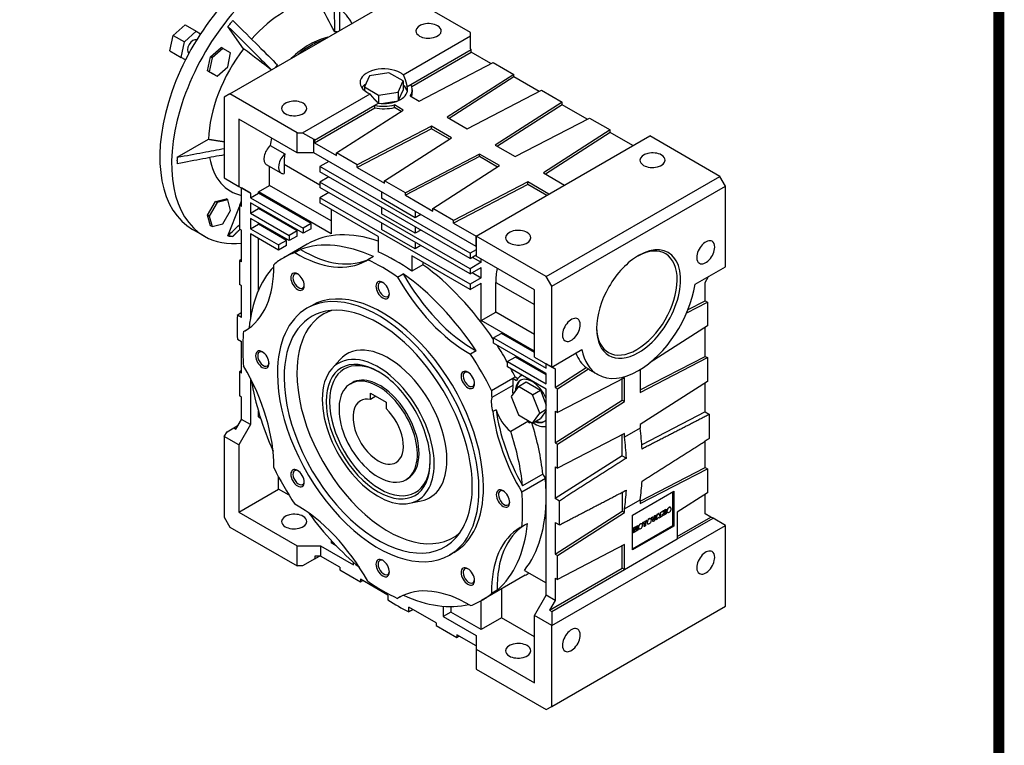
# Model space of a CAD drawing. Extents: x -67 to 3137, y -592 to 1719.
# Drawn here: x 2471 to 3093, y 286 to 744 of the extents above; entities that cross this region are included whole.
import ezdxf

# ---------------------------------------------------------------- set-up
doc = ezdxf.new("R2010")
doc.units = 0
doc.header["$MEASUREMENT"] = 0
doc.layers.add('View', color=7, linetype='Continuous')

# ---------------------------------------------------------------- blocks, each defined once
blk = doc.blocks.new('GUIDE LINES')
at = {"linetype": 'Continuous', "const_width": 3.98, "flags": 128}
blk.add_lwpolyline([(-1818.25, 1303.15), (-1818.25, 27.41), (-27.41, 27.41), (-27.41, 1303.15)], close=True, dxfattribs=at)
blk = doc.blocks.new('GUIDE LINES1')
at = {"color": 3, "linetype": 'Continuous'}
blk.add_blockref('GUIDE LINES', (0, 0), dxfattribs=at)

msp = doc.modelspace()

# ---------------------------------------------------------------- linework, layer by layer
at = {"layer": 'View', "lineweight": -3}
for p, q in [((2604.08, 697.16), (2713.68, 760.44)), ((2756.1, 735.94), (2713.68, 760.44)), ((2568.3, 734.15), (2575.79, 740.79)), ((2575.79, 740.79), (2582.86, 736.71)), ((2604.33, 741.55), (2604.53, 741.8)), ((2566.29, 724.33), (2568.3, 734.15)), ((2568.3, 734.15), (2575.37, 730.06)), ((2575.37, 730.06), (2582.86, 736.71)), ((2582.86, 736.71), (2585.57, 735.15)), ((2612.77, 725.74), (2602.91, 739.76)), ((2713.53, 709.32), (2756.1, 733.9)), ((2756.1, 733.9), (2756.1, 735.94)), ((2756.1, 725.74), (2756.1, 733.9)), ((2573.36, 720.25), (2575.37, 730.06)), ((2566.29, 724.33), (2573.36, 720.25)), ((2591.86, 720.54), (2598.56, 726.49)), ((2599.62, 725.88), (2592.92, 719.93)), ((2599.62, 725.88), (2598.56, 726.49)), ((2604.53, 723.04), (2599.62, 725.88)), ((2602.74, 714.26), (2604.53, 723.04)), ((2718.36, 703.13), (2756.46, 725.13)), ((2718.96, 701.84), (2756.46, 723.49)), ((2756.46, 725.13), (2756.1, 725.74)), ((2756.46, 723.49), (2756.46, 725.13)), ((2768.93, 716.29), (2756.46, 723.49)), ((2576.07, 718.69), (2573.36, 720.25)), ((2590.06, 711.77), (2591.86, 720.54)), ((2592.92, 719.93), (2591.12, 711.15)), ((2592.92, 719.93), (2591.86, 720.54)), ((2723.54, 692.69), (2770.42, 717.06)), ((2770.42, 717.06), (2783.5, 709.51)), ((2594.97, 708.93), (2590.06, 711.77)), ((2591.12, 711.15), (2590.06, 711.77)), ((2591.12, 711.15), (2596.03, 708.32)), ((2594.97, 708.93), (2594.97, 708.93)), ((2596.03, 708.32), (2602.74, 714.26)), ((2704.59, 710.57), (2692.32, 708.67)), ((2713.57, 705.39), (2704.59, 710.57)), ((2783.5, 709.51), (2741.29, 682.44)), ((2783.5, 707.88), (2783.5, 709.51)), ((2692.32, 708.67), (2689.03, 701.59)), ((2710.28, 698.3), (2713.57, 705.39)), ((2713.57, 705.39), (2713.57, 699.67)), ((2715.93, 701.73), (2718.36, 703.13)), ((2783.5, 707.88), (2742.63, 681.67)), ((2799.34, 698.73), (2783.5, 707.88)), ((2604.08, 697.16), (2600.54, 695.12)), ((2646.5, 672.67), (2604.08, 697.16)), ((2650.04, 672.67), (2692.61, 697.25)), ((2689.03, 701.59), (2689.03, 699.32)), ((2689.03, 701.59), (2698.02, 696.41)), ((2698.02, 696.41), (2710.28, 698.3)), ((2698.02, 696.41), (2698.02, 691.36)), ((2710.28, 698.3), (2710.28, 692.88)), ((2713.57, 699.67), (2710.45, 692.95)), ((2719.3, 699.81), (2719.3, 698.18)), ((2753.95, 675.14), (2800.83, 699.51)), ((2800.83, 699.51), (2813.91, 691.96)), ((2600.54, 695.12), (2600.54, 644.09)), ((2695.56, 689.97), (2697.99, 691.37)), ((2709.04, 692.4), (2701.03, 691.16)), ((2713.64, 686.98), (2708.08, 690.19)), ((2708.08, 688.55), (2708.08, 690.19)), ((2717.98, 695.9), (2723.54, 692.69)), ((2813.91, 691.96), (2771.7, 664.89)), ((2813.91, 690.32), (2773.04, 664.11)), ((2813.91, 690.32), (2813.91, 691.96)), ((2829.75, 681.18), (2813.91, 690.32)), ((2657.46, 667.97), (2695.56, 689.97)), ((2657.46, 666.34), (2695.56, 688.33)), ((2671.43, 659.91), (2713.64, 686.98)), ((2695.56, 688.33), (2695.56, 689.97)), ((2712.3, 686.12), (2708.08, 688.55)), ((2646.5, 660.01), (2609.73, 681.24)), ((2609.73, 681.24), (2609.73, 638.78)), ((2741.29, 682.44), (2753.95, 675.14)), ((2784.35, 657.58), (2831.23, 681.95)), ((2831.23, 681.95), (2844.32, 674.4)), ((2646.5, 672.67), (2650.04, 672.67)), ((2646.5, 660.01), (2646.5, 672.67)), ((2650.04, 672.67), (2657.11, 668.58)), ((2731.39, 676.73), (2684.51, 652.36)), ((2731.39, 675.09), (2684.51, 650.72)), ((2744.05, 669.42), (2731.39, 676.73)), ((2731.39, 675.09), (2731.39, 676.73)), ((2742.71, 668.56), (2731.39, 675.09)), ((2844.32, 674.4), (2802.1, 647.33)), ((2844.32, 672.77), (2803.44, 646.56)), ((2844.32, 672.77), (2844.32, 674.4)), ((2858.63, 664.5), (2844.32, 672.77)), ((2570.86, 657.17), (2590.58, 668.55)), ((2657.11, 668.58), (2657.46, 667.97)), ((2657.11, 660.01), (2657.11, 668.58)), ((2657.46, 667.97), (2657.46, 666.34)), ((2657.46, 666.34), (2671.43, 658.28)), ((2701.83, 642.35), (2744.05, 669.42)), ((2759.64, 607.35), (2869.24, 670.62)), ((2913.44, 645.11), (2869.24, 670.62)), ((2629.59, 664.64), (2638.78, 659.33)), ((2657.11, 660.01), (2646.5, 660.01)), ((2759.64, 600.81), (2657.11, 660.01)), ((2684.51, 652.36), (2671.43, 659.91)), ((2671.43, 658.28), (2671.43, 659.91)), ((2761.8, 659.17), (2714.92, 634.8)), ((2774.45, 651.87), (2761.8, 659.17)), ((2761.8, 657.54), (2761.8, 659.17)), ((2771.7, 664.89), (2784.35, 657.58)), ((2570.84, 654.98), (2570.84, 655.25)), ((2638.37, 652.87), (2638.37, 646.81)), ((2638.37, 652.87), (2661, 639.8)), ((2666.65, 654.5), (2661, 651.23)), ((2761.8, 657.54), (2714.92, 633.17)), ((2773.11, 651.01), (2761.8, 657.54)), ((2636.49, 647.16), (2627.3, 652.47)), ((2629.18, 639.39), (2629.18, 651.39)), ((2661, 651.23), (2661, 647.97)), ((2755.75, 596.53), (2661, 651.23)), ((2755.75, 593.26), (2661, 647.97)), ((2684.51, 650.72), (2684.51, 652.36)), ((2684.51, 650.72), (2701.83, 640.72)), ((2732.24, 624.8), (2774.45, 651.87)), ((2802.1, 647.33), (2815.5, 639.6)), ((2600.54, 644.09), (2609.73, 638.78)), ((2666.65, 644.7), (2661, 641.44)), ((2755.75, 586.73), (2661, 641.44)), ((2661, 641.44), (2661, 638.17)), ((2714.92, 634.8), (2701.83, 642.35)), ((2701.83, 640.72), (2701.83, 642.35)), ((2792.2, 641.62), (2745.32, 617.25)), ((2805.6, 633.88), (2792.2, 641.62)), ((2792.2, 639.99), (2792.2, 641.62)), ((2803.83, 581.83), (2913.44, 645.11)), ((2916.97, 638.99), (2913.44, 645.11)), ((2609.73, 638.78), (2617.16, 634.49)), ((2617.16, 634.49), (2611.5, 637.76)), ((2611.5, 626.13), (2611.5, 637.76)), ((2617.16, 634.49), (2617.16, 631.64)), ((2617.16, 631.64), (2622.11, 634.49)), ((2622.11, 635.31), (2629.18, 639.39)), ((2668.07, 608.78), (2622.11, 635.31)), ((2622.11, 634.49), (2622.11, 635.31)), ((2655.34, 615.31), (2622.11, 634.49)), ((2668.07, 616.94), (2629.18, 639.39)), ((2755.75, 583.46), (2661, 638.17)), ((2666.65, 634.9), (2661, 631.64)), ((2699.89, 635.31), (2699.89, 631.23)), ((2714.92, 633.17), (2714.92, 634.8)), ((2792.2, 639.99), (2745.32, 615.61)), ((2804.19, 633.07), (2792.2, 639.99)), ((2807.37, 575.71), (2916.97, 638.99)), ((2916.97, 587.95), (2916.97, 638.99)), ((2590.06, 620.65), (2594.97, 629.15)), ((2596.03, 628.54), (2591.12, 620.04)), ((2594.97, 629.15), (2601.67, 630.95)), ((2596.03, 628.54), (2594.97, 629.15)), ((2602.74, 630.34), (2596.03, 628.54)), ((2602.74, 630.34), (2601.67, 630.95)), ((2604.53, 623.63), (2602.74, 630.34)), ((2610.58, 627.26), (2611.5, 629.64)), ((2617.16, 631.64), (2650.39, 612.45)), ((2617.16, 628.37), (2617.16, 621.84)), ((2650.39, 609.18), (2617.16, 628.37)), ((2755.75, 576.93), (2661, 631.64)), ((2661, 631.64), (2661, 628.37)), ((2697.77, 607.14), (2661, 628.37)), ((2721.1, 618.98), (2699.89, 631.23)), ((2714.92, 633.17), (2732.24, 623.17)), ((2599.62, 615.13), (2604.53, 623.63)), ((2602.91, 607.49), (2610.09, 625.99)), ((2611.5, 627.84), (2610.09, 626.94)), ((2610.09, 626.94), (2610.09, 611.84)), ((2611.5, 626.13), (2610.09, 626.94)), ((2617.16, 621.84), (2622.11, 624.7)), ((2617.16, 621.84), (2641.55, 607.75)), ((2622.11, 624.7), (2622.11, 625.51)), ((2646.5, 610.61), (2622.11, 624.7)), ((2668.07, 624.29), (2668.07, 608.78)), ((2699.89, 625.51), (2699.89, 621.43)), ((2721.1, 623.06), (2721.1, 618.98)), ((2745.32, 617.25), (2732.24, 624.8)), ((2732.24, 623.17), (2732.24, 624.8)), ((2591.86, 613.95), (2590.06, 620.65)), ((2591.12, 620.04), (2590.06, 620.65)), ((2591.12, 620.04), (2592.92, 613.34)), ((2617.16, 618.57), (2617.16, 612.04)), ((2641.55, 604.49), (2617.16, 618.57)), ((2622.11, 614.9), (2622.11, 615.72)), ((2721.1, 609.18), (2699.89, 621.43)), ((2699.89, 615.72), (2699.89, 611.63)), ((2724.64, 621.02), (2721.1, 618.98)), ((2745.32, 615.61), (2745.32, 617.25)), ((2745.32, 615.61), (2759.64, 607.35)), ((2588.02, 607.29), (2580.59, 611.58)), ((2592.92, 613.34), (2591.86, 613.95)), ((2592.92, 613.34), (2599.62, 615.13)), ((2611.5, 611.02), (2610.09, 611.84)), ((2611.5, 591.02), (2611.5, 611.02)), ((2617.16, 612.04), (2622.11, 614.9)), ((2617.16, 612.04), (2634.83, 601.83)), ((2639.78, 604.69), (2622.11, 614.9)), ((2646.5, 610.61), (2641.55, 607.75)), ((2646.5, 607.35), (2646.5, 610.61)), ((2655.34, 615.31), (2650.39, 612.45)), ((2650.39, 612.45), (2650.39, 609.18)), ((2655.34, 612.04), (2650.39, 609.18)), ((2655.34, 612.04), (2655.34, 615.31)), ((2721.1, 599.39), (2699.89, 611.63)), ((2721.1, 613.27), (2721.1, 609.18)), ((2724.64, 611.22), (2721.1, 609.18)), ((2604.53, 607.32), (2604.33, 607.34)), ((2617.16, 608.78), (2617.16, 555.92)), ((2634.83, 598.57), (2617.16, 608.78)), ((2622.11, 572.91), (2622.11, 605.92)), ((2639.78, 604.69), (2634.83, 601.83)), ((2639.78, 601.43), (2639.78, 604.69)), ((2641.55, 607.75), (2641.55, 604.49)), ((2646.5, 607.35), (2641.55, 604.49)), ((2697.77, 607.14), (2697.77, 597.42)), ((2721.1, 603.47), (2721.1, 599.39)), ((2759.64, 607.35), (2759.64, 605.71)), ((2803.83, 581.83), (2759.64, 607.35)), ((2759.64, 607.35), (2759.64, 594.69)), ((2759.64, 600.81), (2759.64, 607.35)), ((2759.64, 605.71), (2759.64, 605.71)), ((2634.83, 601.83), (2634.83, 598.57)), ((2639.78, 601.43), (2634.83, 598.57)), ((2652.95, 602.31), (2638.1, 593.74)), ((2645.11, 596.96), (2648.64, 599.01)), ((2724.64, 601.43), (2721.1, 599.39)), ((2759.64, 598.77), (2755.75, 596.53)), ((2759.64, 602.45), (2759.64, 602.45)), ((2611.5, 592.73), (2610.09, 591.83)), ((2610.09, 591.83), (2610.09, 576.73)), ((2611.5, 591.02), (2610.09, 591.83)), ((2694.72, 594.44), (2691.18, 592.4)), ((2718.98, 594.89), (2718.98, 585.18)), ((2755.75, 573.67), (2718.98, 594.89)), ((2726.05, 590.81), (2726.05, 589.26)), ((2755.75, 596.53), (2755.75, 593.26)), ((2755.75, 593.26), (2759.64, 595.51)), ((2762.82, 590.81), (2755.75, 586.73)), ((2757.16, 594.08), (2762.82, 590.81)), ((2796.41, 573.46), (2759.64, 594.69)), ((2762.82, 590.81), (2762.82, 592.85)), ((2726.05, 589.26), (2718.98, 585.18)), ((2755.75, 583.46), (2762.82, 587.55)), ((2755.75, 586.73), (2755.75, 583.46)), ((2762.82, 581.01), (2762.82, 587.55)), ((2897.89, 576.94), (2916.97, 587.95)), ((2710.01, 581.53), (2713.54, 583.57)), ((2762.82, 581.01), (2755.75, 576.93)), ((2757.16, 584.28), (2762.82, 581.01)), ((2807.37, 575.71), (2803.83, 581.83)), ((2904.24, 578.16), (2906.36, 581.83)), ((2611.5, 575.91), (2610.09, 576.73)), ((2611.5, 555.91), (2611.5, 575.91)), ((2651.09, 576.13), (2651.09, 576.13)), ((2755.75, 573.67), (2762.82, 577.75)), ((2755.75, 576.93), (2755.75, 573.67)), ((2762.82, 554.07), (2762.82, 577.75)), ((2772.01, 559.38), (2772.01, 578.16)), ((2772.01, 578.16), (2796.41, 564.07)), ((2796.41, 531), (2796.41, 573.46)), ((2807.37, 524.68), (2807.37, 575.71)), ((2904.24, 566.52), (2904.24, 578.16)), ((2704.84, 570.81), (2704.84, 570.81)), ((2893.42, 560.93), (2904.24, 566.52)), ((2904.24, 566.52), (2905.66, 565.7)), ((2655.6, 563.43), (2652.77, 561.79)), ((2892.6, 558.96), (2905.66, 565.7)), ((2905.66, 565.7), (2905.66, 550.6)), ((2611.5, 555.91), (2608.83, 557.45)), ((2762.82, 554.07), (2772.01, 559.38)), ((2796.41, 534.68), (2762.82, 554.07)), ((2796.41, 545.29), (2772.01, 559.38)), ((2612.71, 547.09), (2614.65, 548.21)), ((2905.66, 550.6), (2869.57, 527.58)), ((2904.24, 531.41), (2904.24, 549.7)), ((2608.83, 542.34), (2611.5, 540.8)), ((2775.55, 545.9), (2770.6, 543.05)), ((2770.6, 543.05), (2803.83, 523.86)), ((2770.6, 539.78), (2770.6, 543.05)), ((2796.41, 533.86), (2775.55, 545.9)), ((2611.5, 520.8), (2611.5, 540.8)), ((2759.62, 534.93), (2756.09, 532.89)), ((2803.83, 520.59), (2770.6, 539.78)), ((2807.37, 524.68), (2826.45, 535.69)), ((2668.49, 523.64), (2673.44, 529.23)), ((2784.39, 531), (2779.44, 528.15)), ((2803.83, 519.78), (2784.39, 531)), ((2796.41, 531), (2807.37, 524.68)), ((2863.23, 510.22), (2904.24, 531.41)), ((2863.23, 508.67), (2905.66, 530.6)), ((2904.24, 531.41), (2905.66, 530.6)), ((2905.66, 530.6), (2905.66, 515.49)), ((2611.5, 522.52), (2610.09, 521.61)), ((2628.82, 526.92), (2628.82, 526.92)), ((2779.44, 528.15), (2803.83, 514.06)), ((2779.44, 524.88), (2779.44, 528.15)), ((2803.83, 510.8), (2779.44, 524.88)), ((2809.49, 523.45), (2803.83, 526.72)), ((2803.83, 523.86), (2803.83, 526.72)), ((2805.96, 525.49), (2805.96, 525.49)), ((2805.96, 525.49), (2809.49, 523.45)), ((2806.31, 525.29), (2806.31, 525.29)), ((2809.49, 511.82), (2829.09, 524.32)), ((2809.49, 523.45), (2809.49, 511.82)), ((2810.91, 511), (2830.5, 523.5)), ((2829.09, 524.32), (2830.5, 523.5)), ((2863.23, 523.06), (2863.23, 508.67)), ((2610.09, 521.61), (2610.09, 506.51)), ((2611.5, 520.8), (2610.09, 521.61)), ((2617.16, 517.33), (2617.16, 488.34)), ((2769.4, 509.83), (2782.83, 517.59)), ((2782.82, 517.62), (2784.23, 518.44)), ((2782.82, 517.62), (2785.19, 516.25)), ((2784.23, 518.44), (2785.95, 517.45)), ((2787.76, 519.04), (2788.66, 519.56)), ((2803.83, 514.06), (2803.83, 520.59)), ((2853.33, 517.82), (2810.9, 495.89)), ((2836.42, 519.88), (2832.53, 522.13)), ((2851.92, 503.77), (2851.92, 517.09)), ((2853.33, 502.95), (2853.33, 517.82)), ((2680.27, 514.16), (2681.33, 514.77)), ((2758.59, 514.07), (2758.59, 514.07)), ((2782.87, 513.1), (2769.43, 505.34)), ((2786.26, 512.37), (2781.77, 505.98)), ((2786.26, 512.37), (2791.21, 515.23)), ((2795.24, 507.18), (2786.26, 512.37)), ((2791.21, 515.23), (2800.19, 510.04)), ((2795.24, 507.18), (2800.19, 510.04)), ((2800.19, 510.04), (2803.83, 500.66)), ((2803.83, 380.56), (2803.83, 510.8)), ((2809.49, 511.82), (2810.91, 511)), ((2810.9, 495.89), (2810.91, 511)), ((2905.66, 515.49), (2863.23, 488.43)), ((2904.24, 496.3), (2904.24, 514.59)), ((2611.5, 505.69), (2610.09, 506.51)), ((2611.5, 491.61), (2611.5, 505.69)), ((2692.82, 504.17), (2692.82, 508.18)), ((2692.82, 508.18), (2702.72, 502.47)), ((2696.29, 506.18), (2692.82, 504.17)), ((2781.77, 505.98), (2786.26, 494.4)), ((2799.73, 495.61), (2795.24, 507.18)), ((2809.49, 476.71), (2851.92, 503.77)), ((2851.92, 503.77), (2853.33, 502.95)), ((2702.72, 502.47), (2702.72, 498.45)), ((2772.28, 497.74), (2770.16, 496.51)), ((2799.73, 495.61), (2803.83, 497.98)), ((2810.9, 475.89), (2853.33, 502.95)), ((2607.96, 485.48), (2611.5, 491.61)), ((2617.16, 488.34), (2611.5, 491.61)), ((2622.11, 493.24), (2622.11, 496.86)), ((2622.11, 493.24), (2623.43, 492.47)), ((2786.26, 494.4), (2795.24, 489.22)), ((2795.24, 489.22), (2799.73, 495.61)), ((2795.24, 489.22), (2800.19, 492.08)), ((2803.83, 497.26), (2800.19, 492.08)), ((2809.49, 496.71), (2810.9, 495.89)), ((2809.49, 496.71), (2809.49, 476.71)), ((2904.24, 496.3), (2864.2, 475.61)), ((2904.24, 496.3), (2906.92, 494.76)), ((2602.31, 483.85), (2606.55, 486.3)), ((2606.55, 486.3), (2609.38, 487.93)), ((2606.55, 486.3), (2607.96, 485.48)), ((2617.16, 488.34), (2609.73, 475.48)), ((2792.76, 490.48), (2781.44, 483.95)), ((2794.11, 489.87), (2793.14, 489.31)), ((2863.23, 486.13), (2853.33, 480.41)), ((2863.23, 488.43), (2863.23, 486.13)), ((2600.54, 480.79), (2602.31, 483.85)), ((2609.73, 475.48), (2600.54, 480.79)), ((2600.54, 480.79), (2600.54, 429.76)), ((2853.33, 482.71), (2810.9, 460.79)), ((2851.92, 468.66), (2851.92, 481.98)), ((2853.33, 480.41), (2853.33, 482.71)), ((2609.73, 475.48), (2609.73, 433.02)), ((2809.49, 476.71), (2810.9, 475.89)), ((2810.9, 460.79), (2810.9, 475.89)), ((2904.24, 461.19), (2904.24, 477.96)), ((2851.92, 468.66), (2809.49, 441.6)), ((2851.92, 468.66), (2854.47, 467.19)), ((2730.65, 464.87), (2730.65, 464.87)), ((2809.49, 461.6), (2810.9, 460.79)), ((2809.49, 461.6), (2809.49, 441.6)), ((2863.23, 440), (2904.24, 461.19)), ((2863.23, 438.45), (2905.66, 460.38)), ((2904.24, 461.19), (2905.66, 460.38)), ((2905.66, 460.38), (2905.66, 445.27)), ((2634.83, 447.52), (2634.83, 455.26)), ((2715.27, 453.54), (2716.33, 454.15)), ((2803.33, 454.18), (2788.48, 445.61)), ((2801.72, 456.96), (2788.99, 449.61)), ((2651.09, 452), (2651.09, 452)), ((2609.73, 433.02), (2634.83, 447.52)), ((2641.54, 443.65), (2634.83, 447.52)), ((2812.16, 440.05), (2809.49, 441.6)), ((2851.92, 445.62), (2851.92, 433.55)), ((2858.28, 431.19), (2884.44, 446.29)), ((2883.74, 424.66), (2883.74, 445.88)), ((2884.44, 446.29), (2884.44, 424.25)), ((2905.66, 445.27), (2886.57, 433.09)), ((2904.24, 432), (2904.24, 444.37)), ((2717.58, 438.6), (2724.9, 440.09)), ((2780.85, 439.15), (2780.85, 439.15)), ((2853.33, 435.04), (2863.23, 440.75)), ((2863.23, 440.75), (2863.23, 438.45)), ((2882.21, 436.09), (2882.35, 436.01)), ((2600.54, 429.76), (2604.08, 423.63)), ((2609.73, 433.02), (2646.5, 411.8)), ((2809.49, 406.49), (2851.92, 433.55)), ((2810.9, 405.67), (2853.33, 432.73)), ((2851.92, 433.55), (2853.33, 432.73)), ((2853.33, 432.73), (2853.33, 435.04)), ((2858.28, 409.14), (2858.28, 431.19)), ((2870.27, 429.56), (2871.08, 430.03)), ((2870.41, 429.48), (2870.27, 429.56)), ((2871.22, 427.22), (2870.27, 429.56)), ((2870.41, 429.48), (2871.22, 429.95)), ((2871.36, 427.14), (2870.41, 429.48)), ((2871.22, 429.95), (2871.08, 430.03)), ((2871.22, 429.95), (2871.79, 428.2)), ((2871.69, 428.49), (2872.21, 430.68)), ((2871.79, 428.2), (2872.35, 430.6)), ((2873.13, 431.06), (2872.2, 427.63)), ((2872.21, 430.68), (2872.99, 431.14)), ((2872.35, 430.6), (2872.21, 430.68)), ((2872.35, 430.6), (2873.13, 431.06)), ((2872.99, 428.25), (2873.91, 431.67)), ((2873.13, 431.06), (2872.99, 431.14)), ((2873.13, 428.17), (2874.05, 431.58)), ((2873.91, 431.67), (2874.79, 432.17)), ((2874.05, 431.58), (2873.91, 431.67)), ((2874.05, 429.19), (2873.93, 428.63)), ((2874.05, 431.58), (2874.93, 432.09)), ((2874.92, 429.69), (2874.05, 429.19)), ((2874.93, 432.09), (2874.79, 432.17)), ((2874.91, 429.36), (2874.82, 429.63)), ((2875.05, 429.27), (2874.91, 429.36)), ((2875.05, 429.27), (2874.92, 429.69)), ((2874.93, 432.09), (2875.86, 429.74)), ((2875.86, 429.74), (2875.05, 429.27)), ((2875.98, 432.86), (2877.28, 433.61)), ((2876.12, 432.78), (2875.98, 432.86)), ((2875.98, 429.97), (2875.98, 432.86)), ((2876.12, 429.89), (2875.98, 429.97)), ((2876.12, 432.78), (2877.42, 433.53)), ((2876.12, 429.89), (2876.12, 432.78)), ((2876.9, 430.34), (2876.12, 429.89)), ((2876.9, 431.51), (2876.9, 430.34)), ((2877.3, 431.45), (2877.16, 431.53)), ((2877.57, 430.89), (2877.16, 431.53)), ((2877.28, 433.61), (2877.66, 433.8)), ((2877.42, 433.53), (2877.28, 433.61)), ((2877.71, 430.81), (2877.3, 431.45)), ((2877.42, 433.53), (2877.8, 433.72)), ((2877.71, 430.81), (2877.57, 430.89)), ((2877.8, 433.72), (2877.66, 433.8)), ((2878.59, 431.32), (2877.71, 430.81)), ((2877.77, 432.11), (2877.89, 432.13)), ((2877.89, 432.13), (2877.83, 432.16)), ((2877.97, 432.12), (2877.86, 432.18)), ((2877.89, 432.13), (2877.97, 432.12)), ((2877.97, 432.12), (2878.11, 432.02)), ((2878.05, 433.8), (2878.19, 433.72)), ((2878.11, 432.02), (2878.2, 431.92)), ((2878.2, 431.92), (2878.59, 431.32)), ((2878.86, 434.5), (2879.57, 434.91)), ((2879, 434.42), (2878.86, 434.5)), ((2878.86, 431.64), (2878.86, 434.5)), ((2879, 431.56), (2878.86, 431.64)), ((2879, 434.42), (2879.71, 434.82)), ((2879, 431.56), (2879, 434.42)), ((2879.71, 431.97), (2879, 431.56)), ((2879.71, 434.82), (2879.57, 434.91)), ((2879.71, 434.82), (2879.71, 431.97)), ((2880.37, 432.91), (2880.51, 432.83)), ((2886.57, 433.09), (2886.57, 416.08)), ((2886.57, 417.72), (2907.78, 429.96)), ((2886.57, 416.08), (2909.19, 429.15)), ((2907.78, 429.96), (2904.24, 432)), ((2909.19, 429.15), (2907.78, 429.96)), ((2916.97, 424.66), (2909.19, 429.15)), ((2604.08, 423.63), (2646.5, 399.14)), ((2788.48, 423.88), (2792.02, 425.92)), ((2807.37, 361.38), (2916.97, 424.66)), ((2809.49, 426.49), (2809.49, 406.49)), ((2809.49, 426.49), (2812.16, 424.95)), ((2858.28, 409.96), (2883.74, 424.66)), ((2884.44, 424.25), (2858.28, 409.14)), ((2858.84, 422.96), (2859.88, 423.56)), ((2858.98, 422.88), (2858.84, 422.96)), ((2858.84, 420.08), (2858.84, 422.96)), ((2858.98, 422.88), (2860.02, 423.48)), ((2858.98, 420), (2858.98, 422.88)), ((2860.02, 423.48), (2859.88, 423.56)), ((2860.02, 423.48), (2860.39, 421.95)), ((2860.3, 422.31), (2860.63, 424)), ((2860.39, 421.95), (2860.77, 423.92)), ((2860.63, 424), (2861.66, 424.6)), ((2860.77, 423.92), (2860.63, 424)), ((2861.15, 423.46), (2860.68, 420.98)), ((2860.77, 423.92), (2861.8, 424.51)), ((2861.15, 421.25), (2861.15, 423.46)), ((2861.8, 424.51), (2861.66, 424.6)), ((2861.8, 424.51), (2861.8, 421.63)), ((2864.24, 425.72), (2864.38, 425.64)), ((2864.91, 426.47), (2867.25, 427.82)), ((2865.05, 426.39), (2864.91, 426.47)), ((2864.91, 425.79), (2864.91, 426.47)), ((2865.05, 425.71), (2864.91, 425.79)), ((2865.05, 426.39), (2867.39, 427.74)), ((2865.05, 425.71), (2865.05, 426.39)), ((2865.83, 426.16), (2865.05, 425.71)), ((2865.69, 424.03), (2865.69, 426.08)), ((2865.83, 423.95), (2865.69, 424.03)), ((2865.83, 423.95), (2865.83, 426.16)), ((2866.61, 424.4), (2865.83, 423.95)), ((2867.39, 427.06), (2866.61, 426.61)), ((2866.61, 426.61), (2866.61, 424.4)), ((2867.39, 427.74), (2867.25, 427.82)), ((2867.39, 427.74), (2867.39, 427.06)), ((2867.9, 425.71), (2868.05, 425.63)), ((2869.74, 428.9), (2869.88, 428.82)), ((2871.36, 427.14), (2871.22, 427.22)), ((2872.2, 427.63), (2871.36, 427.14)), ((2873.13, 428.17), (2872.99, 428.25)), ((2873.93, 428.63), (2873.13, 428.17)), ((2884.44, 424.25), (2883.74, 424.66)), ((2916.97, 373.62), (2916.97, 424.66)), ((2858.98, 420), (2858.84, 420.08)), ((2859.63, 420.37), (2858.98, 420)), ((2859.63, 422.58), (2859.63, 420.37)), ((2860.1, 420.64), (2859.63, 422.58)), ((2859.96, 420.73), (2859.63, 422.08)), ((2860.1, 420.64), (2859.96, 420.73)), ((2860.68, 420.98), (2860.1, 420.64)), ((2861.01, 421.33), (2861.01, 422.72)), ((2861.15, 421.25), (2861.01, 421.33)), ((2861.8, 421.63), (2861.15, 421.25)), ((2862.4, 422.54), (2862.55, 422.46)), ((2646.5, 411.8), (2661.35, 411.8)), ((2646.5, 399.14), (2646.5, 411.8)), ((2661.35, 411.8), (2682.21, 399.75)), ((2661.35, 411.8), (2661.35, 405.26)), ((2668.07, 415.17), (2668.07, 413.63)), ((2671.2, 411.83), (2668.07, 413.63)), ((2853.33, 412.49), (2810.9, 390.57)), ((2851.92, 397.71), (2851.92, 411.76)), ((2853.33, 396.89), (2886.57, 416.08)), ((2853.33, 396.89), (2853.33, 412.49)), ((2657.82, 405.26), (2657.82, 403.63)), ((2657.82, 403.63), (2660.64, 405.26)), ((2661.35, 405.26), (2657.82, 405.26)), ((2673.55, 398.22), (2661.35, 405.26)), ((2745.6, 407.54), (2742.77, 405.91)), ((2809.49, 406.49), (2810.9, 405.67)), ((2810.9, 390.57), (2810.9, 405.67)), ((2650.04, 399.14), (2646.5, 399.14)), ((2657.82, 403.63), (2650.04, 399.14)), ((2673.55, 398.22), (2673.55, 396.59)), ((2682.21, 399.75), (2682.21, 401.31)), ((2673.55, 396.59), (2686.63, 389.04)), ((2704.84, 395.26), (2704.84, 395.26)), ((2790.67, 393.15), (2763.1, 377.23)), ((2790.06, 396.27), (2803.83, 388.32)), ((2805.96, 371.17), (2851.92, 397.71)), ((2807.37, 370.36), (2853.33, 396.89)), ((2853.33, 396.89), (2851.92, 397.71)), ((2686.63, 390.67), (2686.63, 389.04)), ((2703.95, 380.67), (2686.63, 390.67)), ((2686.63, 389.04), (2688.12, 389.81)), ((2758.59, 389.94), (2758.59, 389.94)), ((2809.49, 391.38), (2810.9, 390.57)), ((2809.49, 391.38), (2809.49, 377.3)), ((2703.95, 380.67), (2703.95, 377.58)), ((2711.95, 379.69), (2710.01, 378.57)), ((2772.93, 383.73), (2769.4, 381.69)), ((2775.55, 384.42), (2775.55, 366.28)), ((2796.41, 367.7), (2803.83, 380.56)), ((2809.49, 377.3), (2803.83, 380.56)), ((2734.36, 363.11), (2717.04, 373.11)), ((2717.04, 370.03), (2717.04, 373.11)), ((2738.78, 373.63), (2738.78, 367.09)), ((2743.73, 373.42), (2743.73, 369.95)), ((2762.82, 358.93), (2762.82, 377.07)), ((2809.49, 377.3), (2805.96, 371.17)), ((2807.37, 310.35), (2916.97, 373.62)), ((2743.73, 369.95), (2738.78, 367.09)), ((2738.78, 367.09), (2759.64, 355.05)), ((2762.82, 358.93), (2743.73, 369.95)), ((2796.41, 325.25), (2796.41, 367.7)), ((2807.37, 361.38), (2796.41, 367.7)), ((2805.96, 371.17), (2807.37, 370.36)), ((2807.37, 370.36), (2807.37, 361.38)), ((2734.36, 363.11), (2734.36, 361.48)), ((2734.36, 361.48), (2747.44, 353.93)), ((2775.55, 366.28), (2762.82, 358.93)), ((2796.41, 354.23), (2775.55, 366.28)), ((2807.37, 310.35), (2807.37, 361.38)), ((2747.44, 355.56), (2747.44, 353.93)), ((2759.64, 348.52), (2747.44, 355.56)), ((2747.44, 353.93), (2748.93, 354.7)), ((2759.64, 355.05), (2759.64, 348.52)), ((2759.64, 355.05), (2759.64, 346.48)), ((2759.64, 346.48), (2796.41, 325.25)), ((2759.64, 346.48), (2759.64, 333.82)), ((2759.64, 333.82), (2803.83, 308.3)), ((2803.83, 308.3), (2807.37, 310.35))]:
    msp.add_line(p, q, dxfattribs=at)
for centre, major_axis, ratio, start_param, end_param in [((2630.59, 698.18), (-50, -86.6), 0.57735, 3.92699, 6.283185), ((2638.02, 693.89), (-50, -86.6), 0.57735, 3.92699, 6.283185), ((2638.02, 693.89), (-33.57, -58.14), 0.57735, 3.92699, 4.3673), ((2638.02, 693.89), (-33.57, -58.14), 0.57735, 2.7864, 3.08924), ((2638.02, 693.89), (-47.5, -82.27), 0.57735, 4.45234, 4.47691), ((2638.02, 693.89), (-47.5, -82.27), 0.57735, 4.42427, 4.44884), ((2729.59, 736.97), (-8, 0), 0.57735, -2.35619, 0), ((2729.59, 736.97), (-8, 0), 0.57735, -3.14159, -2.35619), ((2652.24, 685.68), (-27.76, -48.09), 0.57735, 3.40442, 3.44843), ((2729.59, 736.97), (-8, 0), 0.57735, 0, 0.785395), ((2729.59, 736.97), (-8, 0), 0.57735, -5.49779, -3.14159), ((2580.86, 726.9), (-2.5, -4.33), 0.57735, 4.71239, 6.20206), ((2580.86, 726.9), (-2.5, -4.33), 0.57735, 3.22271, 4.71239), ((2654.41, 684.43), (-26.88, -46.55), 0.57735, 3.92699, 4.23705), ((2655.34, 683.89), (-26.88, -46.55), 0.57735, 3.92699, 4.14308), ((2654.41, 684.43), (-26.88, -46.55), 0.57735, 3.61693, 3.92699), ((2655.34, 683.89), (-26.88, -46.55), 0.57735, 3.7109, 3.92699), ((2638.02, 693.89), (-33.57, -58.14), 0.57735, 4.48783, 5.46054), ((2652.24, 685.68), (-27.76, -48.09), 0.57735, 4.40555, 4.44956), ((2701.3, 704.31), (-15, 0), 0.57735, -2.35619, 0), ((2701.3, 704.31), (-15, 0), 0.57735, -2.52364, -2.35619), ((2701.3, 704.31), (-15, 0), 0.57735, 0, 0.785395), ((2701.3, 697.77), (15, 0), 0.57735, 2.43837, 2.7549), ((2701.3, 697.77), (15, 0), 0.57735, 0.118126, 0.612998), ((2701.3, 699.81), (-18, 0), 0.57735, -3.14159, -2.81675), ((2701.3, 704.31), (-15, 0), 0.57735, -5.49779, -5.33034), ((2701.3, 699.81), (-15, 0), 0.57735, -4.93525, -3.14159), ((2701.3, 699.81), (-15, 0), 0.57735, -3.14159, -2.91873), ((2701.3, 699.81), (-18, 0), 0.57735, -3.52756, -3.14159), ((2701.3, 698.18), (-18, 0), 0.57735, -3.40339, -3.14159), ((2644.73, 687.98), (-8, 0), 0.57735, -2.35619, 0), ((2644.73, 687.98), (-8, 0), 0.57735, -3.14159, -2.35619), ((2701.3, 699.81), (-18, 0), 0.57735, -5.03723, -4.32642), ((2644.73, 687.98), (-8, 0), 0.57735, 0, 0.785395), ((2644.73, 687.98), (-8, 0), 0.57735, -5.49779, -3.14159), ((2701.3, 698.18), (-18, 0), 0.57735, -5.03723, -4.32642), ((2664.53, 678.59), (25, 43.3), 0.57735, -4.18643, -4.08013), ((2631.3, 659.4), (4, 6.93), 0.57735, -5.19114, -3.14159), ((2640.49, 654.09), (4, 6.93), 0.57735, -5.19114, -3.14159), ((2673.73, 673.28), (-25, -43.3), 0.57735, 5.34465, 5.49779), ((2871.01, 655.32), (-8, 0), 0.57735, -2.35619, 0), ((2638.02, 693.89), (-47.5, -82.27), 0.57735, 5.47147, 5.49604), ((2638.02, 693.89), (-47.5, -82.27), 0.57735, 5.49953, 5.52411), ((2638.02, 693.89), (-33.57, -58.14), 0.57735, 5.68162, 6.475935), ((2871.01, 655.32), (-8, 0), 0.57735, 0, 0.785395), ((2871.01, 655.32), (-8, 0), 0.57735, -5.49779, -3.14159), ((2871.01, 655.32), (-8, 0), 0.57735, -3.14159, -2.35619), ((2640.49, 654.09), (4, 6.93), 0.57735, -3.14159, -2.74059), ((2715.45, 494.06), (62.5, -108.25), 0.577351, -3.72563, -3.14159), ((2786.16, 606.33), (-8, 0), 0.57735, -2.35619, 0), ((2786.16, 606.33), (-8, 0), 0.57735, -3.14159, -2.35619), ((2638.02, 693.89), (-50, -86.6), 0.57735, 0, 0.401001), ((2638.02, 693.89), (-47.5, -82.27), 0.57735, 0.23548, 0.260051), ((2638.02, 693.89), (-47.5, -82.27), 0.57735, 0.263546, 0.288117), ((2704.13, 487.53), (62.5, -108.25), 0.577351, -3.82031, -3.24827), ((2786.16, 606.33), (-8, 0), 0.57735, 0, 0.785395), ((2786.16, 606.33), (-8, 0), 0.57735, -5.49779, -3.14159), ((2904.6, 597.14), (4, 6.93), 0.57735, 0, 2.356195), ((2904.6, 597.14), (4, 6.93), 0.57735, -0.785399, 0), ((2700.6, 485.48), (62.5, -108.25), 0.577351, -3.24827, -3.14159), ((2646.48, 667.6), (43.75, -75.78), 0.577351, -0.807545, 0), ((2650.01, 669.64), (-43.75, 75.78), 0.577351, 2.33405, 3.11945), ((2708.37, 489.98), (-62.5, 108.25), 0.577351, 5.3775, 5.61808), ((2861.11, 565.09), (-18, -31.18), 0.57735, 0.785397, 3.90637), ((2862.17, 564.48), (18.75, 32.48), 0.57735, -2.3562, 0.785395), ((2904.6, 597.14), (4, 6.93), 0.57735, -3.14159, -0.785399), ((2700.6, 485.48), (62.5, -108.25), 0.577351, -3.14159, -3.03491), ((2646.48, 667.6), (43.75, -75.78), 0.577351, 0, 0.022145), ((2700.6, 485.48), (62.5, -108.25), 0.577351, -4.03367, -3.82031), ((2862.17, 564.48), (18.75, 32.48), 0.57735, -5.49779, -3.92699), ((2904.6, 597.14), (4, 6.93), 0.57735, -3.92699, -3.14159), ((2569.94, 623.41), (43.75, -75.78), 0.577351, 0, 0.807545), ((2704.13, 487.53), (62.5, -108.25), 0.577351, -2.9687, -2.46466), ((2715.45, 494.06), (62.5, -108.25), 0.577351, -4.60084, -4.04728), ((2805.25, 597.34), (23.5, 40.7), 0.57735, -4.14896, -3.92699), ((2646.85, 578.58), (3, -5.2), 0.577351, -3.92699, -2.35619), ((2646.85, 578.58), (3, -5.2), 0.577351, -2.35619, 0.785395), ((2647.52, 578.97), (2.53, -4.38), 0.577351, -3.14159, -2.35619), ((2647.52, 578.97), (2.53, -4.38), 0.577351, -2.35619, 0), ((2647.52, 578.97), (2.53, -4.38), 0.577351, -3.83719, -3.14159), ((2646.85, 578.58), (3, -5.2), 0.577351, -5.49779, -3.92699), ((2700.6, 573.26), (3, -5.2), 0.577351, -3.92699, -2.35619), ((2701.27, 573.64), (2.53, -4.38), 0.577351, -3.83719, -3.14159), ((2754.72, 605.11), (43.75, -75.78), 0.577351, -1.59294, -0.763252), ((2704.13, 487.53), (62.5, -108.25), 0.577351, -4.60571, -4.03367), ((2758.25, 607.15), (-43.75, 75.78), 0.577351, 1.54865, 2.37834), ((2647.52, 578.97), (2.53, -4.38), 0.577351, 0, 0.695605), ((2646.85, 578.58), (3, -5.2), 0.577351, -5.49779, -5.49779), ((2697.77, 483.85), (45, -77.94), 0.577351, -5.49779, -3.14159), ((2700.6, 485.48), (45, -77.94), 0.577351, -5.49779, -3.14159), ((2700.6, 573.26), (3, -5.2), 0.577351, -2.35619, 0.785395), ((2701.27, 573.64), (2.53, -4.38), 0.577351, -3.14159, -2.35619), ((2701.27, 573.64), (2.53, -4.38), 0.577351, -2.35619, 0), ((2700.6, 573.26), (3, -5.2), 0.577351, -5.49779, -3.92699), ((2862.17, 564.48), (-25.75, -44.6), 0.57735, 0.785397, 2.16078), ((2701.27, 573.64), (2.53, -4.38), 0.577351, 0, 0.695605), ((2700.6, 573.26), (3, -5.2), 0.577351, -5.49779, -5.49779), ((2697.77, 483.85), (45, -77.94), 0.577351, -3.14159, -2.35619), ((2697.77, 483.85), (42, -72.75), 0.577351, -3.33209, -2.35619), ((2704.13, 487.53), (40.8, -70.66), 0.577351, -3.25599, -2.35619), ((2697.77, 483.85), (42, -72.75), 0.577351, -5.49779, -3.33209), ((2745.85, 470.79), (-97, 168.01), 0.577351, 0.7377, 0.833097), ((2819.74, 548.15), (4, 6.93), 0.57735, 0, 2.356195), ((2819.74, 548.15), (4, 6.93), 0.57735, -0.785399, 0), ((2569.94, 623.41), (43.75, -75.78), 0.577351, -0.022146, 0), ((2819.74, 548.15), (4, 6.93), 0.57735, -3.14159, -0.785399), ((2862.17, 564.48), (18.75, 32.48), 0.57735, -3.92699, -2.3562), ((2861.11, 565.09), (-18, -31.18), 0.57735, 5.51841, 7.068582), ((2700.6, 485.48), (62.5, -108.25), 0.577351, -2.46288, -2.35619), ((2819.74, 548.15), (4, 6.93), 0.57735, -3.92699, -3.14159), ((2700.6, 485.48), (62.5, -108.25), 0.577351, -2.35619, -2.24951), ((2624.58, 529.37), (3, -5.2), 0.577351, -3.92699, -2.35619), ((2704.13, 487.53), (26.2, -45.39), 0.577351, -5.49779, -2.95109), ((2715.45, 494.06), (62.5, -108.25), 0.577351, -4.73657, -4.63447), ((2862.17, 564.48), (-25.75, -44.6), 0.57735, 5.6932, 6.283185), ((2624.58, 529.37), (3, -5.2), 0.577351, -2.35619, 0.785395), ((2625.25, 529.76), (2.53, -4.38), 0.577351, -3.14159, -2.35619), ((2625.25, 529.76), (2.53, -4.38), 0.577351, -2.35619, 0), ((2625.25, 529.76), (2.53, -4.38), 0.577351, -3.83719, -3.14159), ((2624.58, 529.37), (3, -5.2), 0.577351, -5.49779, -3.92699), ((2698.83, 484.46), (22.5, -38.97), 0.577351, -3.91046, -2.35619), ((2697.77, 483.85), (-25, 43.3), 0.577351, 3.92699, 6.473683), ((2700.6, 485.48), (62.5, -108.25), 0.577351, -4.81912, -4.60571), ((2856.87, 567.54), (25.75, 44.6), 0.57735, -3.58028, -3.22393), ((2569.94, 498.43), (43.75, -75.78), 0.577351, -5.51993, -4.69024), ((2625.25, 529.76), (2.53, -4.38), 0.577351, 0, 0.695605), ((2624.58, 529.37), (3, -5.2), 0.577351, -5.49779, -5.49779), ((2697.77, 483.85), (-25, 43.3), 0.577351, 0.190498, 0.785398), ((2697.77, 483.85), (23.25, -40.27), 0.577351, -3.92699, -2.35619), ((2715.45, 494.06), (62.5, -108.25), 0.577351, -4.81881, -4.77163), ((2858.28, 566.73), (-25.75, -44.6), 0.57735, 6.20085, 6.283185), ((2862.17, 564.48), (-25.75, -44.6), 0.57735, 0, 0.785397), ((2704.13, 487.53), (62.5, -108.25), 0.577351, -2.14809, -1.7527), ((2697.77, 483.85), (45, -77.94), 0.577351, -2.35619, 0), ((2697.77, 483.85), (42, -72.75), 0.577351, -2.35619, 0.190495), ((2704.13, 487.53), (40.8, -70.66), 0.577351, -2.35619, 0.114395), ((2697.77, 483.85), (-17.5, 30.31), 0.577351, 5.49779, 6.283185), ((2698.83, 484.46), (17.5, -30.31), 0.577351, -5.49779, -3.14159), ((2697.77, 483.85), (23.25, -40.27), 0.577351, -5.49779, -3.92699), ((2754.35, 516.52), (3, -5.2), 0.577351, -3.92699, -2.35619), ((2754.35, 516.52), (3, -5.2), 0.577351, -2.35619, 0.785395), ((2755.02, 516.9), (2.53, -4.38), 0.577351, -3.14159, -2.35619), ((2755.02, 516.9), (2.53, -4.38), 0.577351, -2.35619, 0), ((2755.02, 516.9), (2.53, -4.38), 0.577351, -3.83719, -3.14159), ((2754.35, 516.52), (3, -5.2), 0.577351, -5.49779, -3.92699), ((2844.69, 480.3), (43.75, -75.78), 0.577351, -2.37825, -2.31564), ((2714.03, 493.24), (-62.5, 108.25), 0.577351, 4.60566, 4.60597), ((2795, 503.24), (7.5, -12.99), 0.577351, -3.14159, -2.38432), ((2795.7, 503.65), (-7.5, 12.99), 0.577351, 0.047158, 0.703222), ((2796.76, 503.45), (9, -15.59), 0.577351, -3.14159, -2.78597), ((2795, 503.24), (7.5, -12.99), 0.577351, -3.92699, -3.14159), ((2796.76, 503.45), (9, -15.59), 0.577351, -3.24732, -3.14159), ((2697.77, 483.85), (-17.5, 30.31), 0.577351, 0, 2.35619), ((2697.77, 483.85), (-17.5, 30.31), 0.577351, 3.14159, 5.49779), ((2755.02, 516.9), (2.53, -4.38), 0.577351, 0, 0.695605), ((2754.35, 516.52), (3, -5.2), 0.577351, -5.49779, -5.49779), ((2831.26, 472.54), (43.75, -75.78), 0.577351, -2.37825, -2.31564), ((2795, 503.24), (8.75, -15.16), 0.577351, -2.55709, -2.16323), ((2795, 503.24), (7.5, -12.99), 0.577351, -4.9121, -3.92699), ((2697.77, 483.85), (-25, 43.3), 0.577351, 0.785398, 2.95109), ((2697.77, 483.85), (11.25, -19.49), 0.577351, -3.61063, -3.14159), ((2781.56, 495.49), (8.75, -15.16), 0.577351, -2.55709, -1.95672), ((2697.77, 483.85), (23.25, -40.27), 0.577351, -2.35619, 0.785395), ((2698.83, 484.46), (22.5, -38.97), 0.577351, -2.35619, 0.768865), ((2697.77, 483.85), (11.25, -19.49), 0.577351, -3.14159, -0.785398), ((2697.77, 483.85), (11.25, -19.49), 0.577351, 0, 2.039835), ((2783.68, 496.71), (8.75, -15.16), 0.577351, -1.95672, -0.967421), ((2833.37, 473.77), (43.75, -75.78), 0.577351, -2.19732, -1.58535), ((2831.25, 472.54), (43.75, -75.78), 0.577351, -2.19732, -1.54865), ((2795, 503.24), (7.5, -12.99), 0.577351, 0, 0.199715), ((2769.89, 566.32), (-97, 168.01), 0.577351, 3.87929, 3.97469), ((2795, 503.24), (8.75, -15.16), 0.577351, -1.02502, -0.967421), ((2714.03, 493.24), (-61.5, 106.52), 0.577351, 4.35563, 4.36608), ((2715.45, 494.06), (61.5, -106.52), 0.577351, -5.37085, -5.07471), ((2796.76, 503.45), (9, -15.59), 0.577351, -0.873272, -0.196367), ((2795, 503.24), (7.5, -12.99), 0.577351, -0.612998, 0), ((2795.7, 503.65), (-7.5, 12.99), 0.577351, 2.52859, 3.09443), ((2727.47, 541.82), (-97, 168.01), 0.577351, 3.99092, 4.07071), ((2702.72, 486.71), (61.5, -106.52), 0.577351, -5.37085, -5.0587), ((2717.57, 536.11), (97, -168.01), 0.577351, -5.43385, -5.35407), ((2698.83, 484.46), (17.5, -30.31), 0.577351, 0, 0.785395), ((2700.6, 485.48), (62.5, -108.25), 0.577351, -1.67748, -1.46412), ((2646.85, 454.45), (3, -5.2), 0.577351, -3.92699, -2.35619), ((2697.77, 483.85), (11.25, -19.49), 0.577351, -0.785398, 0), ((2697.77, 483.85), (-25, 43.3), 0.577351, 2.95109, 3.92699), ((2704.13, 487.53), (26.2, -45.39), 0.577351, -0.190498, 0.785395), ((2697.77, 483.85), (23.25, -40.27), 0.577351, -5.49779, -5.49779), ((2646.85, 454.45), (3, -5.2), 0.577351, -2.35619, 0.785395), ((2647.52, 454.84), (2.53, -4.38), 0.577351, -3.14159, -2.35619), ((2647.52, 454.84), (2.53, -4.38), 0.577351, -2.35619, 0), ((2647.52, 454.84), (2.53, -4.38), 0.577351, -3.83719, -3.14159), ((2646.85, 454.45), (3, -5.2), 0.577351, -5.49779, -3.92699), ((2697.77, 483.85), (-17.5, 30.31), 0.577351, 2.35619, 3.14159), ((2846.1, 481.12), (-43.75, 75.78), 0.577351, 1.55625, 1.59294), ((2715.45, 494.06), (62.5, -108.25), 0.577351, -5.49779, -5.39111), ((2647.52, 454.84), (2.53, -4.38), 0.577351, 0, 0.695605), ((2646.85, 454.45), (3, -5.2), 0.577351, -5.49779, -5.49779), ((2700.6, 485.48), (45, -77.94), 0.577351, 0, 0.785395), ((2697.77, 483.85), (42, -72.75), 0.577351, -6.09269, -5.49779), ((2727.47, 541.82), (-97, 168.01), 0.577351, 3.78328, 3.86306), ((2697.77, 483.85), (45, -77.94), 0.577351, 0, 0.785395), ((2776.61, 441.6), (3, -5.2), 0.577351, -3.92699, -2.35619), ((2776.61, 441.6), (3, -5.2), 0.577351, -2.35619, 0.785395), ((2777.28, 441.98), (2.53, -4.38), 0.577351, -3.14159, -2.35619), ((2777.28, 441.98), (2.53, -4.38), 0.577351, -2.35619, 0), ((2777.28, 441.98), (2.53, -4.38), 0.577351, -3.83719, -3.14159), ((2776.61, 441.6), (3, -5.2), 0.577351, -5.49779, -3.92699), ((2700.6, 485.48), (62.5, -108.25), 0.577351, -5.49779, -5.39111), ((2715.45, 494.06), (62.5, -108.25), 0.577351, -6.06348, -5.49779), ((2717.57, 536.11), (97, -168.01), 0.577351, -5.6415, -5.56172), ((2646.48, 365.86), (43.75, -75.78), 0.577351, -4.73454, -3.90484), ((2777.28, 441.98), (2.53, -4.38), 0.577351, 0, 0.695605), ((2776.61, 441.6), (3, -5.2), 0.577351, -5.49779, -5.49779), ((2675.14, 511.61), (-97, 168.01), 0.577351, 3.87929, 3.97469), ((2881.29, 434.5), (0.92, 1.59), 0.57735, 0, 2.356195), ((2881.43, 434.42), (0.92, 1.59), 0.57735, 0, 2.356195), ((2881.29, 434.5), (0.92, 1.59), 0.57735, -0.077038, 0), ((2881.43, 434.42), (0.92, 1.59), 0.57735, -0.785399, 0), ((2644.73, 427.1), (-8, 0), 0.57735, -2.35619, 0), ((2644.73, 427.1), (-8, 0), 0.57735, -3.14159, -2.35619), ((2704.13, 487.53), (62.5, -108.25), 0.577351, -1.38889, -0.993508), ((2700.6, 485.48), (62.5, -108.25), 0.577351, -5.60447, -5.49779), ((2868.82, 427.31), (0.92, 1.59), 0.57735, 0, 2.356195), ((2868.96, 427.22), (0.92, 1.59), 0.57735, 0, 2.356195), ((2876.95, 431.1), (-0.264, -0.457), 0.57735, 3.14159, 4.04996), ((2876.8, 431.19), (-0.264, -0.457), 0.57735, 2.68797, 2.87004), ((2876.95, 431.1), (-0.264, -0.457), 0.57735, 2.68797, 3.14159), ((2877.56, 432.95), (0.491, 0.851), 0.57735, -6.28319, -5.64721), ((2877.7, 432.87), (0.491, 0.851), 0.57735, -2.24918, 0), ((2877.7, 432.87), (0.491, 0.851), 0.57735, -6.28319, -5.64721), ((2877.56, 432.95), (0.491, 0.851), 0.57735, -0.144436, 0), ((2881.29, 434.5), (0.92, 1.59), 0.57735, -3.92699, -3.14159), ((2881.43, 434.42), (0.92, 1.59), 0.57735, -3.92699, -3.14159), ((2881.29, 434.5), (0.92, 1.59), 0.57735, -3.14159, -3.06455), ((2881.43, 434.42), (0.92, 1.59), 0.57735, -3.14159, -0.785399), ((2644.73, 427.1), (-8, 0), 0.57735, 0, 0.785395), ((2644.73, 427.1), (-8, 0), 0.57735, -5.49779, -3.14159), ((2831.25, 347.56), (43.75, -75.78), 0.577351, -3.14159, -2.33405), ((2834.79, 349.6), (-43.75, 75.78), 0.577351, 0.022146, 0.807545), ((2704.13, 487.53), (62.5, -108.25), 0.577351, -6.1765, -5.60447), ((2831.25, 347.56), (43.75, -75.78), 0.577351, -3.16374, -3.14159), ((2863.32, 424.13), (0.92, 1.59), 0.57735, 0, 2.356195), ((2863.32, 424.13), (0.92, 1.59), 0.57735, -3.92699, -3.14159), ((2863.46, 424.05), (0.92, 1.59), 0.57735, 0, 2.356195), ((2863.46, 424.05), (0.92, 1.59), 0.57735, -3.92699, -3.14159), ((2863.46, 424.05), (0.92, 1.59), 0.57735, -3.14159, -0.785399), ((2863.32, 424.13), (0.92, 1.59), 0.57735, -0.077038, 0), ((2863.46, 424.05), (0.92, 1.59), 0.57735, -0.785399, 0), ((2868.82, 427.31), (0.92, 1.59), 0.57735, -3.92699, -3.14159), ((2868.96, 427.22), (0.92, 1.59), 0.57735, -3.92699, -3.14159), ((2868.82, 427.31), (0.92, 1.59), 0.57735, -3.14159, -3.06455), ((2868.96, 427.22), (0.92, 1.59), 0.57735, -3.14159, -0.785399), ((2868.82, 427.31), (0.92, 1.59), 0.57735, -0.077038, 0), ((2868.96, 427.22), (0.92, 1.59), 0.57735, -0.785399, 0), ((2863.32, 424.13), (0.92, 1.59), 0.57735, -3.14159, -3.06455), ((2904.6, 401.18), (4, 6.93), 0.57735, 0, 2.356195), ((2904.6, 401.18), (4, 6.93), 0.57735, -3.14159, -0.785399), ((2904.6, 401.18), (4, 6.93), 0.57735, -0.785399, 0), ((2700.6, 397.71), (3, -5.2), 0.577351, -3.92699, -2.35619), ((2700.6, 397.71), (3, -5.2), 0.577351, -2.35619, 0.785395), ((2701.27, 398.1), (2.53, -4.38), 0.577351, -3.14159, -2.35619), ((2701.27, 398.1), (2.53, -4.38), 0.577351, -2.35619, 0), ((2701.27, 398.1), (2.53, -4.38), 0.577351, -3.83719, -3.14159), ((2700.6, 397.71), (3, -5.2), 0.577351, -5.49779, -3.92699), ((2754.35, 392.39), (3, -5.2), 0.577351, -3.92699, -2.35619), ((2904.6, 401.18), (4, 6.93), 0.57735, -3.92699, -3.14159), ((2701.27, 398.1), (2.53, -4.38), 0.577351, 0, 0.695605), ((2700.6, 397.71), (3, -5.2), 0.577351, -5.49779, -5.49779), ((2754.35, 392.39), (3, -5.2), 0.577351, -2.35619, 0.785395), ((2755.02, 392.77), (2.53, -4.38), 0.577351, -3.14159, -2.35619), ((2755.02, 392.77), (2.53, -4.38), 0.577351, -2.35619, 0), ((2755.02, 392.77), (2.53, -4.38), 0.577351, -3.83719, -3.14159), ((2754.35, 392.39), (3, -5.2), 0.577351, -5.49779, -3.92699), ((2728.17, 501.41), (62.5, -108.25), 0.577351, -6.28319, -6.24555), ((2700.6, 485.48), (62.5, -108.25), 0.577351, -0.892079, -0.678717), ((2754.72, 303.37), (43.75, -75.78), 0.577351, -3.94914, -3.14159), ((2755.02, 392.77), (2.53, -4.38), 0.577351, 0, 0.695605), ((2754.35, 392.39), (3, -5.2), 0.577351, -5.49779, -5.49779), ((2704.13, 487.53), (62.5, -108.25), 0.577351, -0.676936, -0.172896), ((2700.6, 485.48), (62.5, -108.25), 0.577351, 0, 0.106685), ((2710.5, 532.02), (-97, 168.01), 0.577351, 2.3085, 2.40389), ((2754.72, 303.37), (43.75, -75.78), 0.577351, -3.14159, -3.11945), ((2700.6, 485.48), (62.5, -108.25), 0.577351, -0.106681, 0), ((2819.74, 352.19), (4, 6.93), 0.57735, 0, 2.356195), ((2819.74, 352.19), (4, 6.93), 0.57735, -3.14159, -0.785399), ((2819.74, 352.19), (4, 6.93), 0.57735, -0.785399, 0), ((2786.16, 345.46), (-8, 0), 0.57735, -2.35619, 0), ((2786.16, 345.46), (-8, 0), 0.57735, -3.14159, -2.35619), ((2819.74, 352.19), (4, 6.93), 0.57735, -3.92699, -3.14159), ((2786.16, 345.46), (-8, 0), 0.57735, 0, 0.785395), ((2786.16, 345.46), (-8, 0), 0.57735, -5.49779, -3.14159)]:
    msp.add_ellipse(centre, major_axis=major_axis, ratio=ratio, start_param=start_param, end_param=end_param, dxfattribs=at)
for points, degree, knots in [([(2670.32, 736.36), (2670.29, 742), (2670.25, 748.28), (2670.21, 755.52), (2670.17, 762.76), (2670.12, 770.94), (2670.06, 780.57)], 3, [0, 0, 0, 0, 22.1629, 22.1629, 22.1629, 44.3258, 44.3258, 44.3258, 44.3258]), ([(2673.12, 780.3), (2673.18, 770.97), (2673.23, 763), (2673.27, 755.93), (2673.31, 748.87), (2673.34, 742.71), (2673.38, 737.17)], 3, [0, 0, 0, 0, 21.4597, 21.4597, 21.4597, 42.9194, 42.9194, 42.9194, 42.9194]), ([(2605.97, 743.57), (2612.11, 737.45), (2617.33, 732.25), (2621.95, 727.65), (2626.56, 723.06), (2630.57, 719.07), (2634.16, 715.49)], 3, [0, 0, 0, 0, 22.1629, 22.1629, 22.1629, 44.3258, 44.3258, 44.3258, 44.3258]), ([(2630.41, 712.36), (2626.88, 715.88), (2622.95, 719.8), (2618.45, 724.28), (2613.94, 728.77), (2608.86, 733.83), (2602.91, 739.76)], 3, [1.40637, 1.40637, 1.40637, 1.40637, 22.8661, 22.8661, 22.8661, 44.3258, 44.3258, 44.3258, 44.3258]), ([(2713.53, 709.32), (2713.77, 708.78), (2714, 708.24), (2714.22, 707.69), (2714.43, 707.15), (2714.63, 706.6), (2714.82, 706.06), (2715, 705.51), (2715.16, 704.96), (2715.32, 704.42), (2715.47, 703.88), (2715.6, 703.34), (2715.72, 702.8), (2715.83, 702.26), (2715.93, 701.73)], 1, [1.73824, 1.73824, 1.76646, 1.79469, 1.82291, 1.85113, 1.87935, 1.90757, 1.93579, 1.96401, 1.99223, 2.02045, 2.04867, 2.07689, 2.10511, 2.13333, 2.13333]), ([(2697.99, 691.37), (2697.58, 691.72), (2697.17, 692.08), (2696.76, 692.46), (2696.36, 692.85), (2695.96, 693.24), (2695.57, 693.65), (2695.18, 694.07), (2694.8, 694.5), (2694.42, 694.93), (2694.05, 695.38), (2693.68, 695.83), (2693.32, 696.3), (2692.96, 696.77), (2692.61, 697.25)], 1, [4.14985, 4.14985, 4.17807, 4.20629, 4.23451, 4.26274, 4.29096, 4.31918, 4.3474, 4.37562, 4.40384, 4.43206, 4.46028, 4.4885, 4.51672, 4.54494, 4.54494]), ([(2570.86, 657.17), (2576.79, 658.28), (2582.14, 659.28), (2587.04, 660.2), (2591.95, 661.12), (2596.41, 661.96), (2600.54, 662.74)], 3, [0, 0, 0, 0, 14.2981, 14.2981, 14.2981, 28.5962, 28.5962, 28.5962, 28.5962]), ([(2600.54, 658.65), (2596.41, 657.88), (2591.95, 657.04), (2587.04, 656.12), (2582.14, 655.2), (2576.79, 654.2), (2570.86, 653.08)], 3, [15.7295, 15.7295, 15.7295, 15.7295, 30.0276, 30.0276, 30.0276, 44.3258, 44.3258, 44.3258, 44.3258])]:
    msp.add_open_spline(points, degree=degree, knots=knots, dxfattribs=at)
for points, degree in [([(2670.32, 736.36), (2667.25, 742.06), (2663.91, 748.28), (2660.21, 755.17)], 3), ([(2604.33, 741.55), (2604.53, 741.8)], 1), ([(2630.29, 712.3), (2624.96, 716.39), (2619.16, 720.83), (2612.77, 725.74)], 3), ([(2590.58, 668.55), (2595.76, 667.75), (2600.54, 667.01)], 2), ([(2570.84, 654.98), (2570.84, 655.25)], 1), ([(2602.91, 607.49), (2605.45, 610), (2607.84, 612.35), (2610.09, 614.57)], 3), ([(2610.45, 611.63), (2608.29, 609.51), (2605.97, 607.22)], 2), ([(2604.53, 607.32), (2604.33, 607.34)], 1), ([(2608.83, 557.45), (2611.5, 559.15)], 1), ([(2906.92, 494.76), (2885.64, 483.82), (2864.36, 472.9)], 2), ([(2864.36, 452.66), (2885.64, 466.15), (2906.92, 479.65)], 2), ([(2854.47, 467.19), (2833.33, 453.62), (2812.16, 440.05)], 2), ([(2812.16, 424.95), (2833.33, 435.95), (2854.47, 446.95)], 2), ([(2719.84, 371.49), (2717.04, 370.03)], 1)]:
    msp.add_open_spline(points, degree=degree, dxfattribs=at)

# ---------------------------------------------------------------- block references
at = {"color": 3, "linetype": 'Continuous', "xscale": 1.726896491679745, "yscale": 1.726896491679745, "zscale": 1.726896491679745}
msp.add_blockref('GUIDE LINES1', (3137.02, -591.77), dxfattribs=at)

doc.saveas('drawing.dxf')
